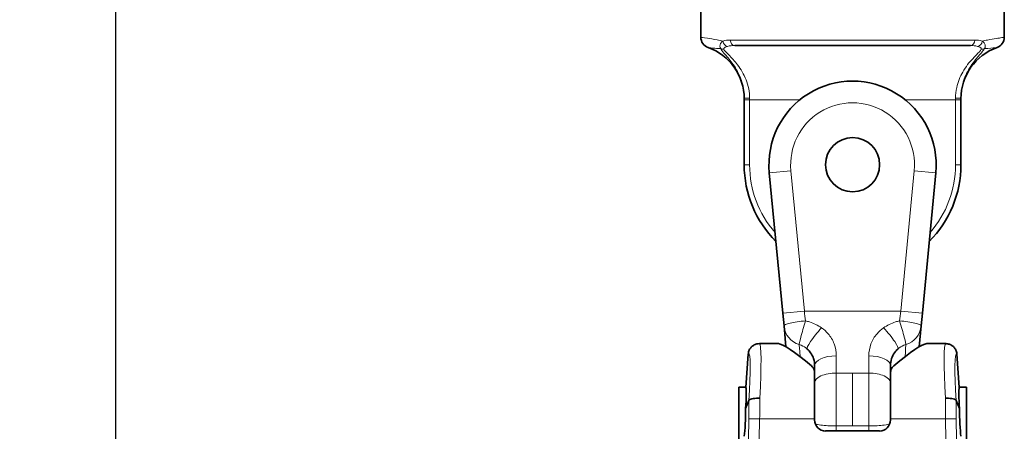
# Model space of a CAD drawing. Units: millimetres. Extents: x 0 to 840, y 0 to 594.
# Drawn here: x 680 to 770, y 296 to 334 of the extents above; entities that cross this region are included whole.
import ezdxf

# ---------------------------------------------------------------- set-up
doc = ezdxf.new("R2010")
doc.units = ezdxf.units.MM
doc.header["$LTSCALE"] = 2
for name, color, linetype, lineweight in [('Arêtes tangentes visibles(ISO)', 7, 'Continuous', 18), ('Arêtes visibles(ISO)', 7, 'Continuous', 35), ('Cotes(ISO)', 7, 'Continuous', 18)]:
    doc.layers.add(name, color=color, linetype=linetype, lineweight=lineweight)
doc.styles.add('MANTION', font='arial.ttf')
doc.dimstyles.new('Plan commercial', dxfattribs={"dimscale": 2, "dimtxt": 3, "dimasz": 2.5, "dimexe": 3, "dimexo": 1, "dimgap": 0.762, "dimtad": 1, "dimtoh": 1, "dimrnd": 1e-08, "dimtxsty": 'MANTION', "dimcen": 0.09, "dimdle": 10, "dimclrd": 7, "dimclre": 7, "dimclrt": 256, "dimazin": 2, "dimtfac": 0.5, "dimtmove": 0, "dimatfit": 3, "dimfxl": 1, "dimtolj": 1, "dimlwd": 25, "dimlwe": 25, "dimarcsym": 0})

# ---------------------------------------------------------------- blocks, each defined once
blk = doc.blocks.new('*D5')
at = {"layer": 'Cotes(ISO)', "color": 7, "linetype": 'Continuous', "lineweight": 25, "transparency": 16777216}
for p, q in [((732.975, 518.44), (682.475, 518.44)), ((688.475, 513.44), (688.475, 224.94)), ((753.768, 219.94), (682.475, 219.94))]:
    blk.add_line(p, q, dxfattribs=at)
at = {"layer": 'Cotes(ISO)', "color": 7, "linetype": 'Continuous', "transparency": 16777216}
for points in [[(687.641, 513.44), (689.308, 513.44), (688.475, 518.44)], [(687.641, 224.94), (689.308, 224.94), (688.475, 219.94)]]:
    blk.add_solid(points, dxfattribs=at)
at = {"layer": 'Defpoints', "color": 0, "linetype": 'Continuous', "transparency": 16777216}
for p in [(734.975, 518.44), (688.475, 219.94), (755.768, 219.94)]:
    blk.add_point(p, dxfattribs=at)
at = {"layer": 'Cotes(ISO)', "color": 154, "linetype": 'Continuous', "lineweight": 25, "true_color": 0x004691, "transparency": 16777216, "char_height": 6, "attachment_point": 1, "rotation": 90, "style": 'MANTION'}
for s, insert in [('\\A1; 298,5', (679.739, 357.706)), ('\\A1;[11{\\H0,7000x;\\S3#4;}]', (689.999, 343.768))]:
    blk.add_mtext(s, dxfattribs=dict(at, insert=insert))

msp = doc.modelspace()

# ---------------------------------------------------------------- linework, layer by layer
at = {"layer": 'Arêtes tangentes visibles(ISO)'}
for p, q in [((745.198, 331.94), (767.752, 331.94)), ((746.975, 326.44), (746.475, 326.44)), ((746.975, 326.44), (746.975, 326.574)), ((746.975, 320.44), (746.975, 326.44)), ((746.975, 326.44), (751.624, 326.44)), ((761.325, 326.44), (765.975, 326.44)), ((765.975, 326.574), (765.975, 326.44)), ((765.975, 326.44), (765.975, 320.44)), ((765.975, 326.44), (766.475, 326.44)), ((746.975, 320.44), (746.475, 320.44)), ((750.785, 319.895), (748.795, 319.704)), ((752.027, 306.94), (750.785, 319.895)), ((762.164, 319.895), (760.923, 306.94)), ((762.164, 319.895), (764.155, 319.704)), ((765.975, 320.44), (766.475, 320.44)), ((752.027, 306.94), (750.036, 306.749)), ((752.027, 306.94), (760.923, 306.94)), ((760.923, 306.94), (762.914, 306.749)), ((756.475, 301.227), (756.475, 296.357)), ((746.872, 295.076), (746.906, 297.018)), ((747.902, 297.009), (747.868, 295.07)), ((752.975, 297.009), (747.902, 297.009)), ((754.975, 295.886), (754.975, 296.357)), ((757.975, 295.886), (757.975, 296.357)), ((759.975, 297.009), (765.048, 297.009)), ((765.048, 297.009), (765.082, 295.07)), ((766.078, 295.076), (766.044, 297.018))]:
    msp.add_line(p, q, dxfattribs=at)
for radius, start, end in [(5.715, 354.5261, 185.4739), (9.5, 180, 221.16719), (9.5, 318.83281, 0)]:
    msp.add_arc((756.475, 320.44), radius, start, end, dxfattribs=at)
for centre, major_axis, ratio, start_param, end_param in [((744.942, 331.851), (0.143, -0.479), 0.844186, 4.465625, 5.943426), ((745.6, 331.94), (0, -0.5), 0.805502, 4.712389, 6.283185), ((767.349, 331.94), (0, -0.5), 0.805502, 0, 1.570796), ((768.008, 331.851), (-0.143, -0.479), 0.844186, 0.33976, 1.817561), ((744.594, 331.555), (0.452, 0.213), 0.916428, 3.691219, 4.304607), ((768.355, 331.555), (0.452, -0.213), 0.916428, 5.120171, 5.733559), ((746.975, 326.588), (-0.5, 0), 0.026896, 0, 1.570796), ((765.975, 326.588), (0.5, 0), 0.026896, 4.712389, 6.283185), ((752.139, 305.765), (-1.991, -0.191), 0.139438, 4.699028, 6.283185), ((752.139, 305.765), (-1.991, -0.191), 0.999835, 0, 1.179835), ((752.139, 305.765), (-0.581, -1.914), 0.041065, 4.577962, 6.266396), ((753.616, 304.944), (-1.32, -1.502), 0.153021, 4.540039, 6.283185), ((759.334, 304.944), (1.32, -1.502), 0.153021, 0, 1.743146), ((760.81, 305.765), (1.991, -0.191), 0.139438, 0, 1.584158), ((760.81, 305.765), (0.581, -1.914), 0.041065, 0.016789, 1.705223), ((760.81, 305.765), (1.991, -0.191), 0.999835, 5.10335, 6.283185), ((747.355, 296.943), (0.522, 7), 0.060637, 5.002679, 6.28771), ((765.595, 296.943), (-0.522, 7), 0.060637, 6.278661, 7.563691), ((746.361, 297.029), (-0.523, -6), 0.070602, 1.856949, 3.19879), ((754.975, 301.94), (-2, 0), 0.435089, 4.712389, 6.283185), ((757.975, 301.94), (2, 0), 0.435089, 0, 1.570796), ((766.588, 297.029), (0.523, -6), 0.070602, 3.084396, 4.426236), ((747.388, 296.943), (0.11, 7), 0.073313, 4.72303, 4.999311), ((765.562, 296.943), (-0.11, 7), 0.073313, 1.283874, 1.560155), ((746.391, 296.961), (-0.111, -6), 0.085525, 1.581858, 1.863956), ((766.558, 296.961), (0.111, -6), 0.085525, 4.419229, 4.701327), ((747.902, 297), (-1, 0.017), 0.009484, 4.712555, 6.19785), ((765.048, 297), (1, 0.017), 0.009484, 0.085335, 1.57063)]:
    msp.add_ellipse(centre, major_axis=major_axis, ratio=ratio, start_param=start_param, end_param=end_param, dxfattribs=at)
for points, knots in [([(744.515, 331.851), (744.33, 331.89), (744.157, 331.923), (743.627, 332.018), (743.322, 332.067), (742.681, 332.168), (742.475, 332.198), (742.475, 332.198)], [-1.551666, -1.551666, -1.551666, -1.551666, -1.4520478, -1.4520478, -1.2246902, -1.2246902, -0.8397223, -0.8397223, -0.8397223, -0.8397223]), ([(744.515, 331.851), (744.428, 331.786), (744.353, 331.71), (744.255, 331.548), (744.224, 331.466), (744.229, 331.306), (744.248, 331.232), (744.311, 331.157)], [0, 0, 0, 0, 0.0474437, 0.0474437, 0.0868548, 0.0868548, 0.1155641, 0.1155641, 0.1155641, 0.1155641]), ([(770.475, 332.198), (770.475, 332.198), (770.475, 332.198), (770.475, 332.198), (770.475, 332.198), (770.396, 332.186), (769.991, 332.124), (769.542, 332.059), (768.767, 331.918), (768.606, 331.887), (768.435, 331.851)], [-0.8397223, -0.8397223, -0.8397223, -0.8397223, -0.8397027, -0.8397027, -0.8397027, -0.6013637, -0.6013637, -0.2200214, -0.2200214, -0.1277785, -0.1277785, -0.1277785, -0.1277785]), ([(768.639, 331.157), (768.701, 331.232), (768.72, 331.306), (768.725, 331.466), (768.695, 331.548), (768.597, 331.71), (768.521, 331.786), (768.435, 331.851)], [-0.1155641, -0.1155641, -0.1155641, -0.1155641, -0.0868548, -0.0868548, -0.0474437, -0.0474437, 0, 0, 0, 0]), ([(743.141, 331.255), (743.141, 331.255), (743.301, 331.234), (743.795, 331.187), (744.029, 331.167), (744.311, 331.157)], [0.8397223, 0.8397223, 0.8397223, 0.8397223, 1.2246902, 1.2246902, 1.4500476, 1.4500476, 1.4500476, 1.4500476]), ([(744.311, 331.157), (744.321, 331.133), (744.334, 331.108), (744.43, 330.943), (744.569, 330.786), (744.955, 330.345), (745.221, 330.039), (745.465, 329.686), (745.744, 329.283), (745.999, 328.817), (746.366, 327.766), (746.475, 327.18), (746.475, 326.588)], [0.0898833, 0.0898833, 0.0898833, 0.0898833, 0.1095971, 0.1095971, 0.2197565, 0.2197565, 0.3910171, 0.3910171, 0.3910171, 0.5865257, 0.5865257, 0.7820342, 0.7820342, 0.7820342, 0.7820342]), ([(744.594, 331.09), (744.578, 331.122), (744.587, 331.152), (744.63, 331.217), (744.673, 331.249), (744.786, 331.31), (744.861, 331.338), (744.942, 331.36)], [-0.1155641, -0.1155641, -0.1155641, -0.1155641, -0.0868548, -0.0868548, -0.0474437, -0.0474437, 0, 0, 0, 0]), ([(746.975, 326.574), (746.975, 327.167), (746.855, 327.752), (746.452, 328.8), (746.171, 329.265), (745.864, 329.664), (745.596, 330.014), (745.303, 330.316), (744.878, 330.743), (744.725, 330.894), (744.619, 331.046), (744.606, 331.069), (744.594, 331.09)], [-0.7820342, -0.7820342, -0.7820342, -0.7820342, -0.5865257, -0.5865257, -0.3910171, -0.3910171, -0.3910171, -0.2197565, -0.2197565, -0.1095971, -0.1095971, -0.0898833, -0.0898833, -0.0898833, -0.0898833]), ([(768.355, 331.09), (768.281, 330.948), (768.101, 330.773), (767.804, 330.475), (767.698, 330.367), (767.256, 329.899), (766.914, 329.48), (766.393, 328.564), (766.196, 328.085), (766.013, 327.247), (765.975, 326.911), (765.975, 326.574)], [0.0898833, 0.0898833, 0.0898833, 0.0898833, 0.219757, 0.219757, 0.2864273, 0.2864273, 0.4928745, 0.4928745, 0.6708189, 0.6708189, 0.7820342, 0.7820342, 0.7820342, 0.7820342]), ([(766.475, 326.588), (766.475, 326.925), (766.509, 327.261), (766.676, 328.1), (766.855, 328.58), (767.329, 329.5), (767.64, 329.922), (768.041, 330.399), (768.138, 330.509), (768.408, 330.816), (768.572, 330.999), (768.639, 331.157)], [-0.7820342, -0.7820342, -0.7820342, -0.7820342, -0.6708189, -0.6708189, -0.4928745, -0.4928745, -0.2864273, -0.2864273, -0.219757, -0.219757, -0.0898833, -0.0898833, -0.0898833, -0.0898833]), ([(768.008, 331.36), (768.089, 331.338), (768.163, 331.31), (768.277, 331.249), (768.32, 331.217), (768.363, 331.152), (768.372, 331.122), (768.355, 331.09)], [0, 0, 0, 0, 0.0474437, 0.0474437, 0.0868548, 0.0868548, 0.1155641, 0.1155641, 0.1155641, 0.1155641]), ([(768.639, 331.157), (769.104, 331.174), (769.438, 331.213), (769.747, 331.247), (769.808, 331.255), (769.808, 331.255), (769.808, 331.255), (769.808, 331.255), (769.808, 331.255)], [0.2293969, 0.2293969, 0.2293969, 0.2293969, 0.6013637, 0.6013637, 0.8397027, 0.8397027, 0.8397027, 0.8397223, 0.8397223, 0.8397223, 0.8397223]), ([(752.139, 306.045), (752.263, 306.016), (752.386, 305.982), (752.507, 305.944), (752.9, 305.817), (753.281, 305.636), (753.616, 305.401)], [0, 0, 0, 0, 0.233603, 0.233603, 0.233603, 1, 1, 1, 1]), ([(753.616, 305.401), (753.838, 305.245), (754.044, 305.063), (754.22, 304.862), (754.463, 304.584), (754.655, 304.261), (754.778, 303.929), (754.914, 303.567), (754.975, 303.183), (754.975, 302.81)], [0, 0, 0, 0, 0.255356, 0.255356, 0.255356, 0.611479, 0.611479, 0.611479, 1, 1, 1, 1]), ([(759.334, 305.401), (759.111, 305.245), (758.906, 305.063), (758.73, 304.862), (758.486, 304.584), (758.295, 304.261), (758.171, 303.929), (758.036, 303.567), (757.975, 303.183), (757.975, 302.81)], [0, 0, 0, 0, 0.255356, 0.255356, 0.255356, 0.611479, 0.611479, 0.611479, 1, 1, 1, 1]), ([(760.81, 306.045), (760.686, 306.016), (760.564, 305.982), (760.443, 305.944), (760.05, 305.817), (759.669, 305.636), (759.334, 305.401)], [0, 0, 0, 0, 0.233603, 0.233603, 0.233603, 1, 1, 1, 1]), ([(752.295, 303.442), (752.135, 303.583), (751.944, 303.703), (751.741, 303.787), (751.681, 303.811), (751.619, 303.833), (751.557, 303.852)], [0, 0, 0, 0, 0.774274, 0.774274, 0.774274, 1, 1, 1, 1]), ([(760.654, 303.442), (760.815, 303.583), (761.006, 303.703), (761.209, 303.787), (761.269, 303.811), (761.33, 303.833), (761.392, 303.852)], [0, 0, 0, 0, 0.774274, 0.774274, 0.774274, 1, 1, 1, 1]), ([(754.975, 301.227), (754.451, 301.227), (753.931, 301.131), (753.19, 300.802), (752.975, 300.57), (752.975, 300.338)], [0, 0, 0, 0, 0.5, 0.5, 1, 1, 1, 1]), ([(754.975, 301.227), (754.975, 301.227), (754.975, 301.227), (754.975, 301.227), (754.975, 301.205), (754.975, 301.183), (754.975, 301.161), (754.974, 301.072), (754.974, 300.982), (754.974, 300.892), (754.974, 300.511), (754.973, 300.124), (754.971, 299.73), (754.97, 299.284), (754.968, 298.826), (754.967, 298.359), (754.966, 297.805), (754.966, 297.229), (754.966, 296.662), (754.966, 296.56), (754.966, 296.458), (754.97, 296.357)], [0.0000086, 0.0000086, 0.0000086, 0.0000086, 0.0000117, 0.0000117, 0.0000117, 0.0144251, 0.0144251, 0.0144251, 0.0729319, 0.0729319, 0.0729319, 0.3220954, 0.3220954, 0.3220954, 0.6042942, 0.6042942, 0.6042942, 0.9401391, 0.9401391, 0.9401391, 0.9999806, 0.9999806, 0.9999806, 0.9999806]), ([(756.475, 301.227), (756.033, 301.227), (755.533, 301.227), (755.033, 301.227), (754.975, 301.227)], [0, 0, 0, 0, 0.882674, 1, 1, 1, 1]), ([(757.975, 301.227), (757.975, 301.227), (757.975, 301.227), (757.975, 301.227), (757.975, 301.205), (757.975, 301.183), (757.975, 301.161), (757.975, 301.072), (757.975, 300.982), (757.975, 300.892), (757.976, 300.511), (757.977, 300.124), (757.978, 299.73), (757.98, 299.284), (757.981, 298.826), (757.982, 298.359), (757.983, 297.805), (757.984, 297.229), (757.984, 296.662), (757.984, 296.56), (757.984, 296.458), (757.979, 296.357)], [0.0000086, 0.0000086, 0.0000086, 0.0000086, 0.0000117, 0.0000117, 0.0000117, 0.0144251, 0.0144251, 0.0144251, 0.0729319, 0.0729319, 0.0729319, 0.3220954, 0.3220954, 0.3220954, 0.6042942, 0.6042942, 0.6042942, 0.9401391, 0.9401391, 0.9401391, 0.9999804, 0.9999804, 0.9999804, 0.9999804]), ([(757.975, 301.227), (758.499, 301.227), (759.019, 301.131), (759.759, 300.802), (759.975, 300.571), (759.975, 300.338)], [0, 0, 0, 0, 0.5, 0.5, 1, 1, 1, 1]), ([(754.97, 296.357), (754.448, 296.357), (753.93, 296.382), (753.315, 296.453), (753.137, 296.49), (753.046, 296.529)], [0.0014061, 0.0014061, 0.0014061, 0.0014061, 0.5, 0.5, 0.8317958, 0.8317958, 0.8317958, 0.8317958]), ([(754.975, 296.357), (755.003, 296.357), (755.503, 296.357), (756.003, 296.357), (756.475, 296.357)], [0.0029366, 0.0029366, 0.0029366, 0.0029366, 0.0585589, 1, 1, 1, 1]), ([(757.979, 296.357), (758.506, 296.357), (759.023, 296.382), (759.636, 296.454), (759.813, 296.49), (759.904, 296.529)], [0, 0, 0, 0, 0.5, 0.5, 0.8315317, 0.8315317, 0.8315317, 0.8315317])]:
    msp.add_open_spline(points, degree=3, knots=knots, dxfattribs=at)
for points in [[(745.198, 331.94), (744.954, 331.94), (744.726, 331.912), (744.515, 331.851)], [(768.435, 331.851), (768.224, 331.912), (767.995, 331.94), (767.752, 331.94)], [(744.942, 331.36), (745.145, 331.415), (745.366, 331.44), (745.6, 331.44)], [(767.349, 331.44), (767.584, 331.44), (767.804, 331.415), (768.008, 331.36)], [(752.027, 306.94), (752.056, 306.637), (752.103, 306.339), (752.139, 306.045)], [(760.923, 306.94), (760.894, 306.637), (760.847, 306.339), (760.81, 306.045)], [(751.557, 303.852), (751.558, 303.83), (751.584, 303.425), (751.626, 302.74)], [(761.392, 303.852), (761.391, 303.83), (761.366, 303.425), (761.324, 302.74)], [(754.975, 302.81), (754.975, 302.279), (754.975, 301.756), (754.975, 301.227)], [(757.975, 302.81), (757.975, 302.279), (757.975, 301.756), (757.975, 301.227)], [(756.475, 301.227), (756.975, 301.227), (757.475, 301.227), (757.975, 301.227)], [(757.979, 296.357), (757.478, 296.357), (756.976, 296.357), (756.475, 296.357)]]:
    msp.add_open_spline(points, degree=3, dxfattribs=at)
at = {"layer": 'Arêtes visibles(ISO)'}
for p, q in [((742.475, 332.198), (742.475, 335.44)), ((770.475, 332.198), (770.475, 335.44)), ((767.349, 331.44), (745.6, 331.44)), ((746.475, 326.588), (746.475, 326.44)), ((746.475, 326.44), (746.475, 320.44)), ((766.475, 326.44), (766.475, 326.588)), ((766.475, 320.44), (766.475, 326.44)), ((748.795, 319.704), (750.036, 306.749)), ((762.914, 306.749), (764.155, 319.704)), ((750.149, 305.575), (750.036, 306.749)), ((762.801, 305.575), (762.914, 306.749)), ((750.333, 303.651), (750.149, 305.575)), ((762.617, 303.651), (762.801, 305.575)), ((747.875, 303.943), (749.63, 303.943)), ((765.074, 303.943), (763.32, 303.943)), ((746.858, 303.007), (746.635, 299.89)), ((766.092, 303.007), (766.315, 299.89)), ((752.975, 301.274), (752.975, 301.94)), ((759.975, 301.274), (759.975, 301.94)), ((752.975, 297.009), (752.975, 301.274)), ((759.975, 297.009), (759.975, 301.274)), ((745.975, 299.94), (745.975, 294.94)), ((746.639, 299.94), (745.975, 299.94)), ((766.975, 299.94), (766.311, 299.94)), ((766.975, 299.94), (766.975, 294.94)), ((746.606, 297.958), (746.915, 298.686)), ((766.344, 297.958), (766.035, 298.686)), ((752.975, 297.009), (752.975, 296.906)), ((759.975, 297.009), (759.975, 296.906)), ((753.975, 295.886), (755.211, 295.886)), ((757.738, 295.886), (755.211, 295.886)), ((758.975, 295.886), (757.738, 295.886))]:
    msp.add_line(p, q, dxfattribs=at)
msp.add_circle((756.475, 320.44), 2.5, dxfattribs=at)
for centre, radius, start, end in [((743.475, 332.198), 1, 180, 250.52878), ((769.475, 332.198), 1, 289.47122, 0), ((741.475, 326.541), 5, 0, 70.52878), ((771.475, 326.541), 5, 109.47122, 180), ((756.475, 320.44), 7.715, 354.5261, 185.4739), ((756.475, 320.44), 10, 180, 224.98114), ((756.475, 320.44), 10, 315.01886, 0)]:
    msp.add_arc(centre, radius, start, end, dxfattribs=at)
for centre, major_axis, ratio, start_param, end_param in [((747.355, 296.943), (0.522, 7), 0.060637, 0.004524, 0.006007), ((756.475, 296.943), (-6.961, 6.961), 0.105753, 5.390377, 6.177824), ((756.475, 296.943), (6.961, 6.961), 0.105753, 0.105361, 0.892808), ((765.595, 296.943), (-0.522, 7), 0.060637, 6.277178, 6.278661), ((746.387, 297.44), (-0.218, -2.5), 0.070602, 1.785839, 2.946951), ((766.562, 297.44), (0.218, -2.5), 0.070602, 3.336234, 4.497346), ((746.387, 297.44), (-0.046, -2.5), 0.085525, 0.623815, 1.781262), ((766.562, 297.44), (0.046, -2.5), 0.085525, 4.501924, 5.65937), ((753.975, 296.906), (0, 1.021), 0.979864, 1.570796, 3.141593), ((758.975, 296.906), (0, 1.021), 0.979864, 3.141593, 4.712389)]:
    msp.add_ellipse(centre, major_axis=major_axis, ratio=ratio, start_param=start_param, end_param=end_param, dxfattribs=at)
for points, knots in [([(747.325, 303.784), (747.253, 303.739), (747.187, 303.685), (747.129, 303.624), (747.052, 303.543), (746.988, 303.448), (746.943, 303.346), (746.897, 303.244), (746.868, 303.132), (746.859, 303.021)], [0.3757892, 0.3757892, 0.3757892, 0.3757892, 0.5466051, 0.5466051, 0.5466051, 0.7732984, 0.7732984, 0.7732984, 1, 1, 1, 1]), ([(747.325, 303.784), (747.418, 303.842), (747.527, 303.889), (747.717, 303.933), (747.796, 303.942), (747.875, 303.942)], [0, 0, 0, 0, 0.03841559, 0.03841559, 0.06389408, 0.06389408, 0.06389408, 0.06389408]), ([(752.975, 301.94), (752.975, 302.141), (752.945, 302.349), (752.877, 302.559), (752.817, 302.742), (752.725, 302.932), (752.597, 303.109), (752.513, 303.227), (752.411, 303.34), (752.295, 303.442)], [0, 0, 0, 0, 0.407675, 0.407675, 0.407675, 0.765095, 0.765095, 0.765095, 1, 1, 1, 1]), ([(759.975, 301.94), (759.975, 302.141), (760.005, 302.349), (760.073, 302.559), (760.133, 302.742), (760.224, 302.932), (760.352, 303.109), (760.437, 303.227), (760.539, 303.34), (760.654, 303.442)], [0, 0, 0, 0, 0.407675, 0.407675, 0.407675, 0.765095, 0.765095, 0.765095, 1, 1, 1, 1]), ([(765.075, 303.942), (765.194, 303.942), (765.315, 303.921), (765.496, 303.856), (765.563, 303.822), (765.624, 303.784)], [0, 0, 0, 0, 0.03866822, 0.03866822, 0.06389209, 0.06389209, 0.06389209, 0.06389209]), ([(765.624, 303.784), (765.696, 303.739), (765.763, 303.685), (765.82, 303.624), (765.897, 303.543), (765.961, 303.448), (766.007, 303.346), (766.053, 303.244), (766.081, 303.132), (766.091, 303.021)], [0.3757892, 0.3757892, 0.3757892, 0.3757892, 0.5466051, 0.5466051, 0.5466051, 0.7732984, 0.7732984, 0.7732984, 1, 1, 1, 1]), ([(752.975, 301.274), (752.975, 301.385), (752.95, 301.495), (752.904, 301.595), (752.855, 301.701), (752.779, 301.8), (752.682, 301.882)], [0, 0, 0, 0, 0.482897, 0.482897, 0.482897, 1, 1, 1, 1]), ([(759.975, 301.274), (759.975, 301.385), (759.999, 301.495), (760.046, 301.595), (760.095, 301.701), (760.171, 301.8), (760.268, 301.882)], [0, 0, 0, 0, 0.482897, 0.482897, 0.482897, 1, 1, 1, 1]), ([(747.911, 298.916), (747.902, 298.916), (747.894, 298.916), (747.885, 298.917), (747.851, 298.917), (747.816, 298.917), (747.782, 298.917), (747.671, 298.916), (747.561, 298.909), (747.461, 298.898), (747.361, 298.886), (747.268, 298.87), (747.191, 298.849), (747.113, 298.829), (747.048, 298.803), (747.002, 298.776), (746.955, 298.749), (746.925, 298.718), (746.915, 298.687)], [0, 0, 0, 0, 0.017637, 0.017637, 0.017637, 0.087083, 0.087083, 0.087083, 0.315434, 0.315434, 0.315434, 0.543675, 0.543675, 0.543675, 0.771835, 0.771835, 0.771835, 1, 1, 1, 1]), ([(765.038, 298.916), (765.047, 298.916), (765.056, 298.916), (765.064, 298.917), (765.099, 298.917), (765.133, 298.917), (765.168, 298.917), (765.279, 298.916), (765.389, 298.909), (765.489, 298.898), (765.589, 298.886), (765.681, 298.87), (765.759, 298.849), (765.836, 298.829), (765.901, 298.803), (765.948, 298.776), (765.994, 298.749), (766.024, 298.718), (766.034, 298.687)], [0, 0, 0, 0, 0.017637, 0.017637, 0.017637, 0.087083, 0.087083, 0.087083, 0.315434, 0.315434, 0.315434, 0.543675, 0.543675, 0.543675, 0.771835, 0.771835, 0.771835, 1, 1, 1, 1])]:
    msp.add_open_spline(points, degree=3, knots=knots, dxfattribs=at)
for points in [[(746.859, 303.021), (746.859, 303.016), (746.858, 303.012), (746.858, 303.007)], [(766.091, 303.021), (766.091, 303.016), (766.091, 303.012), (766.092, 303.007)], [(746.915, 298.686), (746.915, 298.686), (746.915, 298.686), (746.915, 298.687)], [(766.035, 298.686), (766.035, 298.686), (766.035, 298.686), (766.034, 298.687)]]:
    msp.add_open_spline(points, degree=3, dxfattribs=at)

# ---------------------------------------------------------------- dimensions: what is measured, and where the dimension line sits
at = {"layer": 'Cotes(ISO)', "color": 7, "linetype": 'Continuous', "lineweight": 25}
dim = msp.add_linear_dim(base=(688.475, 219.94), p1=(734.975, 518.44), p2=(755.768, 219.94), angle=90, text=' <>\\X[11{\\H0,7000x;\\S3#4;}]', dimstyle='Plan commercial', override={"dimgap": 0.762, "dimtoh": 0, "dimdec": 2, "dimpost": '\\X', "dimtol": 0, "dimlim": 0, "dimtp": 0, "dimtm": 0, "dimtdec": 2, "dimtofl": 0, "dimatfit": 1, "dimtvp": -0.25}, dxfattribs=at)
dim.commit()
dim.dimension.update_dxf_attribs({"geometry": '*D5', "text_midpoint": (688.475, 369.19), "dimtype": 160})

doc.saveas('drawing.dxf')
